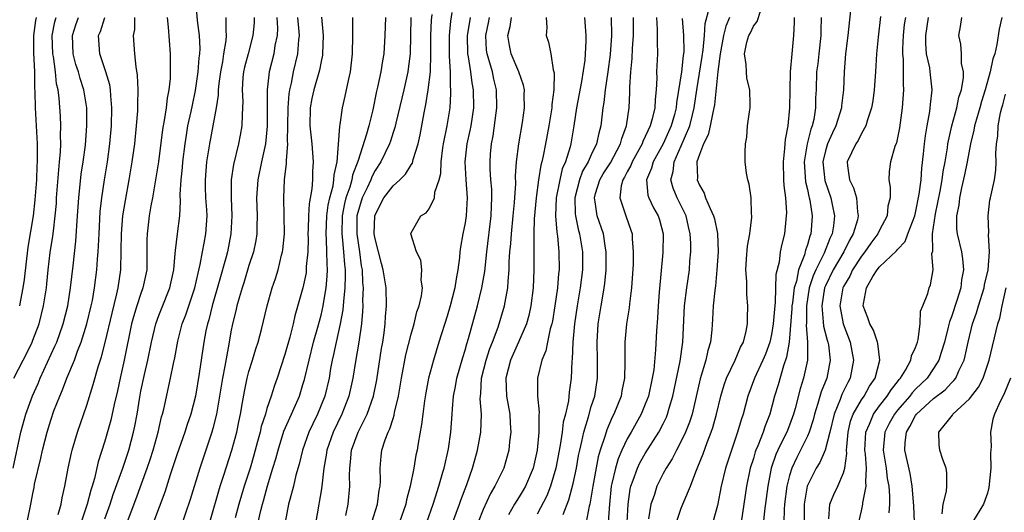
# Model space of a CAD drawing. Units: inches. Extents: x 2583000 to 2586000, y 1545000 to 1548000.
# Drawn here: x 2583576 to 2583685, y 1545588 to 1545643 of the extents above; entities that cross this region are included whole.
import ezdxf

# ---------------------------------------------------------------- set-up
doc = ezdxf.new("R2010")
doc.units = ezdxf.units.IN
doc.header["$MEASUREMENT"] = 0
doc.layers.add('LD25831545_2ft', color=104, linetype='Continuous')

msp = doc.modelspace()

# ---------------------------------------------------------------- linework, layer by layer
at = {"layer": 'LD25831545_2ft'}
for points, elevation in [([(2583585, 1545587.37), (2583585.59, 1545589), (2583585.94, 1545590.06), (2583587, 1545593), (2583587.66, 1545595), (2583588.2, 1545597), (2583588.34, 1545597.66), (2583588.58, 1545599), (2583588.87, 1545600.87), (2583589, 1545601.55), (2583589.39, 1545603.38), (2583589.76, 1545605), (2583590.18, 1545607), (2583590.66, 1545609), (2583591, 1545609.93), (2583591.3, 1545610.7), (2583592.23, 1545613), (2583592.65, 1545615), (2583592.82, 1545616.82), (2583592.83, 1545617.17), (2583593.08, 1545619), (2583593.31, 1545621), (2583593.4, 1545622.6), (2583593.37, 1545623.37), (2583593.47, 1545625), (2583593.62, 1545626.38), (2583593.67, 1545627), (2583593.91, 1545629), (2583594.05, 1545629.95), (2583594.23, 1545631), (2583594.59, 1545632.59), (2583594.72, 1545633.28), (2583595.08, 1545634.92), (2583595.37, 1545637), (2583595.47, 1545638.53), (2583595.54, 1545639), (2583595.57, 1545639.57), (2583595.51, 1545641), (2583595.3, 1545642.7), (2583595.1, 1545645)], 8088), ([(2583611.74, 1545587.74), (2583612.01, 1545589), (2583612.2, 1545591), (2583612.17, 1545592.17), (2583612.19, 1545593), (2583612.29, 1545593.71), (2583612.4, 1545595), (2583613.12, 1545597), (2583614.13, 1545599), (2583614.83, 1545601), (2583615.18, 1545602.82), (2583615.72, 1545606.28), (2583615.86, 1545607), (2583616.02, 1545608.02), (2583616.14, 1545609), (2583616.17, 1545609.83), (2583616.28, 1545611), (2583616.23, 1545613), (2583616.1, 1545613.9), (2583615.91, 1545615), (2583615.7, 1545615.7), (2583615.37, 1545617), (2583615, 1545618.47), (2583614.91, 1545619), (2583614.96, 1545621), (2583615, 1545621.11), (2583615.99, 1545623), (2583617, 1545624.34), (2583617.74, 1545625), (2583618.38, 1545625.62), (2583619, 1545626.66), (2583619.15, 1545626.85), (2583619.24, 1545627.24), (2583619.8, 1545629), (2583620.02, 1545629.98), (2583620.45, 1545632.45), (2583620.65, 1545633.35), (2583620.91, 1545635), (2583621.14, 1545637), (2583621.19, 1545639), (2583621.2, 1545641), (2583621.27, 1545642.73), (2583621.34, 1545643.34)], 8106), ([(2583614.64, 1545587), (2583615.28, 1545589), (2583615.46, 1545590.54), (2583615.55, 1545591), (2583615.59, 1545591.59), (2583615.55, 1545593), (2583615.68, 1545594.32), (2583615.77, 1545595), (2583616.13, 1545596.13), (2583616.45, 1545597), (2583616.64, 1545597.36), (2583617, 1545598.53), (2583617.12, 1545598.88), (2583617.17, 1545599.17), (2583617.6, 1545601), (2583617.94, 1545603), (2583618.42, 1545605.58), (2583619, 1545607.86), (2583619.33, 1545609), (2583619.65, 1545610.35), (2583619.88, 1545611), (2583620.14, 1545612.14), (2583620.25, 1545613), (2583620.13, 1545613.87), (2583620.21, 1545615), (2583620.09, 1545616.09), (2583619.61, 1545617), (2583618.96, 1545619), (2583619, 1545619.13), (2583620.08, 1545621), (2583620.66, 1545621.34), (2583621, 1545621.77), (2583621.59, 1545623), (2583621.64, 1545623.64), (2583622.11, 1545625), (2583622.29, 1545625.71), (2583622.33, 1545627), (2583622.54, 1545628.54), (2583622.61, 1545629), (2583623.02, 1545631), (2583623.34, 1545633), (2583623.43, 1545634.57), (2583623.43, 1545635), (2583623.38, 1545635.38), (2583623.36, 1545637), (2583623.28, 1545638.72), (2583623.25, 1545639), (2583623.25, 1545641), (2583623.4, 1545642.6), (2583623.57, 1545643.57)], 8108), ([(2583643, 1545587), (2583643.11, 1545589), (2583643.33, 1545590.67), (2583643.4, 1545591), (2583643.66, 1545591.66), (2583644.13, 1545593), (2583644.41, 1545593.59), (2583645, 1545594.61), (2583646.52, 1545597), (2583647, 1545597.93), (2583647.35, 1545598.65), (2583647.48, 1545599), (2583647.66, 1545599.65), (2583648.07, 1545601), (2583648.86, 1545604.86), (2583649.17, 1545607), (2583649.36, 1545611), (2583649.6, 1545613), (2583649.89, 1545615), (2583649.96, 1545615.96), (2583650.05, 1545617), (2583650.05, 1545617.95), (2583650, 1545619), (2583649.8, 1545619.8), (2583649.53, 1545621), (2583649, 1545622.11), (2583648.54, 1545623), (2583648.09, 1545624.09), (2583647.84, 1545625), (2583648.09, 1545625.91), (2583648.19, 1545627), (2583649, 1545628.78), (2583649.94, 1545631), (2583650.23, 1545632.23), (2583650.43, 1545633), (2583650.72, 1545635), (2583651.33, 1545638.67), (2583651.44, 1545639.44), (2583651.57, 1545641), (2583651.64, 1545642.36), (2583652.11, 1545644.11)], 8128), ([(2583648.45, 1545587), (2583649, 1545588.57), (2583649.27, 1545589.27), (2583650.02, 1545591), (2583650.61, 1545592.61), (2583650.85, 1545593.15), (2583651.42, 1545594.58), (2583651.86, 1545595.86), (2583652.31, 1545597), (2583652.49, 1545597.51), (2583652.9, 1545599), (2583653.39, 1545601), (2583653.76, 1545602.24), (2583654.03, 1545603), (2583654.99, 1545604.99), (2583655.58, 1545606.42), (2583655.89, 1545607), (2583656.19, 1545608.19), (2583656.34, 1545609), (2583656.35, 1545609.65), (2583656.4, 1545611), (2583656.29, 1545612.29), (2583656.27, 1545613), (2583656.27, 1545613.73), (2583656.17, 1545615), (2583656.24, 1545616.24), (2583656.35, 1545617.65), (2583656.6, 1545619), (2583656.84, 1545620.84), (2583656.83, 1545621), (2583656.78, 1545621.22), (2583656.74, 1545623), (2583656.53, 1545624.53), (2583656.37, 1545625), (2583656.25, 1545625.75), (2583656.1, 1545627), (2583656.08, 1545628.08), (2583656.12, 1545629), (2583656.26, 1545629.74), (2583656.36, 1545631), (2583656.56, 1545632.56), (2583656.64, 1545633), (2583656.65, 1545633.35), (2583656.62, 1545635), (2583656.29, 1545636.29), (2583656.22, 1545637), (2583656.21, 1545637.79), (2583656.02, 1545639), (2583656.28, 1545640.28), (2583656.5, 1545641), (2583656.68, 1545641.32), (2583657, 1545642.04), (2583657.43, 1545642.57), (2583657.84, 1545643.84)], 8132), ([(2583667.78, 1545643.78), (2583667.48, 1545641), (2583667.24, 1545639), (2583667.09, 1545637), (2583667, 1545635), (2583666.78, 1545633.22), (2583666.77, 1545633), (2583666.17, 1545631), (2583665.78, 1545630.22), (2583665.24, 1545629), (2583665, 1545628.22), (2583664.72, 1545627), (2583664.93, 1545624.93), (2583665.61, 1545623), (2583665.75, 1545622.25), (2583666.02, 1545621), (2583665.91, 1545619.91), (2583665.75, 1545619), (2583665.5, 1545618.5), (2583664.87, 1545616.87), (2583663.93, 1545615), (2583663.64, 1545614.36), (2583663.21, 1545613), (2583662.88, 1545611), (2583662.88, 1545609.12), (2583662.86, 1545608.86), (2583663.01, 1545606.99), (2583663, 1545605), (2583662.58, 1545603), (2583662.2, 1545601.8), (2583661.64, 1545599.64), (2583661.46, 1545599), (2583661, 1545597.76), (2583660.7, 1545597), (2583660.43, 1545596.43), (2583659.71, 1545595), (2583659.49, 1545594.51), (2583658.99, 1545593), (2583658.6, 1545591), (2583658.25, 1545588.25), (2583658.02, 1545585.98)], 8138), ([(2583574.81, 1545593), (2583575.66, 1545597), (2583576.22, 1545599), (2583576.97, 1545601.03), (2583577.59, 1545602.41), (2583577.84, 1545603), (2583579.47, 1545606.53), (2583579.66, 1545607), (2583580.39, 1545609), (2583580.89, 1545611), (2583581.2, 1545613), (2583581.47, 1545615.47), (2583581.79, 1545618.21), (2583581.98, 1545621), (2583582.1, 1545623), (2583582.37, 1545625.63), (2583582.59, 1545627), (2583582.85, 1545628.85), (2583583.02, 1545631.02), (2583583.01, 1545633), (2583582.68, 1545635), (2583582.25, 1545636.25), (2583582.07, 1545637), (2583581.8, 1545637.8), (2583581.49, 1545639), (2583581.4, 1545641), (2583581.79, 1545642.21), (2583582.07, 1545643)], 8080), ([(2583574.9, 1545603), (2583575.92, 1545605), (2583576.3, 1545605.7), (2583576.93, 1545607), (2583577, 1545607.19), (2583577.7, 1545609), (2583578.2, 1545611), (2583578.51, 1545613), (2583578.56, 1545613.44), (2583578.71, 1545615), (2583578.93, 1545616.93), (2583579.24, 1545618.76), (2583579.29, 1545619.29), (2583579.5, 1545621), (2583579.62, 1545622.38), (2583579.65, 1545623), (2583579.88, 1545626.12), (2583579.98, 1545627), (2583580.08, 1545628.08), (2583580.1, 1545629), (2583580.07, 1545629.93), (2583580.11, 1545631), (2583580.07, 1545632.07), (2583579.94, 1545634.06), (2583579.82, 1545635), (2583579.65, 1545635.65), (2583579.53, 1545637), (2583579.3, 1545638.7), (2583579.24, 1545639), (2583579.16, 1545641), (2583579.47, 1545642.53), (2583579.6, 1545643)], 8078), ([(2583577.37, 1545643), (2583577.31, 1545642.69), (2583577.07, 1545641), (2583577.1, 1545639.1), (2583577.19, 1545637), (2583577.21, 1545635.21), (2583577.24, 1545634.76), (2583577.27, 1545633), (2583577.48, 1545629), (2583577.5, 1545627.5), (2583577.49, 1545627), (2583577.46, 1545626.54), (2583577.4, 1545625), (2583577.23, 1545622.77), (2583577.03, 1545621), (2583576.47, 1545617.53), (2583576.05, 1545613.95), (2583575.89, 1545613), (2583575.63, 1545611.63), (2583575.53, 1545611)], 8076), ([(2583576.37, 1545587), (2583576.77, 1545589), (2583576.82, 1545589.18), (2583577, 1545590.17), (2583577.15, 1545590.85), (2583577.21, 1545591.21), (2583577.89, 1545594.11), (2583578.08, 1545595), (2583578.59, 1545597), (2583579, 1545598.33), (2583579.35, 1545599.35), (2583580, 1545601), (2583580.31, 1545601.69), (2583580.79, 1545603), (2583581.62, 1545605), (2583581.97, 1545605.97), (2583582.39, 1545607), (2583583.02, 1545609), (2583583.49, 1545611), (2583583.62, 1545611.62), (2583583.86, 1545613), (2583584.1, 1545615), (2583584.18, 1545616.18), (2583584.26, 1545617), (2583584.31, 1545617.69), (2583584.36, 1545619), (2583584.5, 1545621.5), (2583584.66, 1545623), (2583584.96, 1545625), (2583585.3, 1545627), (2583585.57, 1545629), (2583585.74, 1545631), (2583585.79, 1545633), (2583585.66, 1545634.34), (2583585.64, 1545635), (2583585.56, 1545635.56), (2583585.12, 1545637), (2583584.44, 1545639), (2583584.3, 1545641), (2583584.52, 1545641.48), (2583584.99, 1545643)], 8082), ([(2583579.84, 1545587.84), (2583580.16, 1545589), (2583580.28, 1545589.72), (2583580.58, 1545591), (2583580.94, 1545593), (2583581.29, 1545594.71), (2583581.36, 1545595), (2583581.95, 1545597), (2583583, 1545599.98), (2583583.72, 1545602.28), (2583584.26, 1545604.26), (2583584.63, 1545605.37), (2583585.04, 1545606.96), (2583585.8, 1545610.2), (2583586.33, 1545612.33), (2583586.47, 1545613), (2583586.76, 1545615), (2583586.83, 1545617.17), (2583586.85, 1545619), (2583587.01, 1545621), (2583587.28, 1545622.72), (2583587.71, 1545625), (2583588.05, 1545627), (2583588.32, 1545629), (2583588.52, 1545631), (2583588.65, 1545632.65), (2583588.66, 1545633), (2583588.65, 1545633.35), (2583588.7, 1545635), (2583588.63, 1545636.63), (2583588.47, 1545637.53), (2583588.33, 1545639), (2583588.2, 1545641), (2583588.33, 1545641.67), (2583588.35, 1545643)], 8084), ([(2583591.91, 1545643), (2583592.05, 1545641.95), (2583592.27, 1545639), (2583592.25, 1545637.75), (2583592.27, 1545637), (2583592.25, 1545636.25), (2583592.12, 1545635), (2583591.92, 1545634.08), (2583591.81, 1545633), (2583591.6, 1545631.6), (2583591.48, 1545631), (2583591.41, 1545630.59), (2583590.96, 1545627), (2583590.3, 1545623), (2583590.12, 1545622.13), (2583589.94, 1545621), (2583589.69, 1545619), (2583589.66, 1545618.34), (2583589.68, 1545617), (2583589.65, 1545615), (2583589.23, 1545613), (2583589, 1545612.39), (2583588.55, 1545611), (2583588.19, 1545609.81), (2583587.98, 1545609), (2583587.15, 1545605), (2583586.7, 1545603), (2583586.41, 1545601.59), (2583586.04, 1545600.05), (2583585.68, 1545598.32), (2583585, 1545596), (2583584.28, 1545593.72), (2583583.85, 1545591.85), (2583583.59, 1545591), (2583583.44, 1545590.56), (2583583.03, 1545589), (2583582.36, 1545587)], 8086), ([(2583587, 1545585.73), (2583588.46, 1545589.54), (2583589.71, 1545593), (2583590.04, 1545593.96), (2583590.37, 1545595), (2583590.92, 1545597), (2583591.31, 1545598.69), (2583591.41, 1545599), (2583591.54, 1545599.54), (2583592.3, 1545603), (2583592.62, 1545604.62), (2583592.76, 1545605.24), (2583593.11, 1545607.11), (2583593.6, 1545609), (2583594, 1545610), (2583595, 1545613), (2583595.35, 1545614.65), (2583595.59, 1545615.59), (2583595.86, 1545617), (2583596.02, 1545617.98), (2583596.23, 1545619), (2583596.36, 1545621), (2583596.33, 1545621.67), (2583596.23, 1545623), (2583596.18, 1545624.18), (2583596.16, 1545625), (2583596.33, 1545627), (2583596.65, 1545629), (2583597.04, 1545631), (2583597.41, 1545633), (2583597.62, 1545634.38), (2583597.63, 1545635), (2583597.7, 1545635.7), (2583597.87, 1545637), (2583598.09, 1545638.09), (2583598.22, 1545639), (2583598.48, 1545640.48), (2583598.5, 1545641), (2583598.46, 1545641.54), (2583598.49, 1545643)], 8090), ([(2583601.59, 1545643), (2583601.57, 1545642.43), (2583601.45, 1545641), (2583600.9, 1545639), (2583600.51, 1545637.49), (2583600.4, 1545637), (2583600.34, 1545636.34), (2583600.24, 1545635), (2583600.31, 1545633.69), (2583600.29, 1545633), (2583600.23, 1545632.23), (2583600.22, 1545631), (2583600.04, 1545629.96), (2583599.85, 1545629), (2583599.3, 1545626.7), (2583599.04, 1545625), (2583599.02, 1545623), (2583599.1, 1545621), (2583599, 1545619), (2583598.61, 1545617), (2583598.47, 1545616.47), (2583597.7, 1545613.7), (2583596.93, 1545611), (2583596.55, 1545609.45), (2583596.39, 1545609), (2583596.23, 1545608.23), (2583596, 1545607), (2583595.49, 1545603.49), (2583595.06, 1545601), (2583594.54, 1545599), (2583594.14, 1545597.86), (2583593.87, 1545597), (2583593, 1545594.48), (2583592.64, 1545593.36), (2583592.26, 1545592.26), (2583591.65, 1545590.35), (2583590.41, 1545587)], 8092), ([(2583604.11, 1545643), (2583604.18, 1545641.82), (2583604.15, 1545641), (2583603.89, 1545639.89), (2583603.75, 1545639), (2583603.23, 1545637), (2583603.01, 1545635), (2583603.04, 1545630.96), (2583602.82, 1545629), (2583602.38, 1545627), (2583601.98, 1545625), (2583601.84, 1545623), (2583601.9, 1545621), (2583601.86, 1545619.86), (2583601.86, 1545619), (2583601.75, 1545618.25), (2583601.49, 1545617), (2583601, 1545615.51), (2583600.42, 1545613.58), (2583600.23, 1545613), (2583599.91, 1545611.9), (2583599.66, 1545611), (2583599.54, 1545610.46), (2583599.17, 1545609), (2583599, 1545608.13), (2583598.77, 1545606.77), (2583598.32, 1545604.32), (2583598.05, 1545603), (2583597.41, 1545599), (2583597, 1545597.4), (2583596.89, 1545597), (2583595.53, 1545593), (2583594.46, 1545589.54), (2583592.26, 1545583)], 8094), ([(2583596.65, 1545587), (2583597.8, 1545591), (2583598.21, 1545592.21), (2583599.11, 1545595), (2583599.64, 1545597), (2583599.87, 1545598.13), (2583600.07, 1545599), (2583600.3, 1545600.3), (2583600.49, 1545601.51), (2583600.81, 1545603), (2583601, 1545603.72), (2583601.4, 1545605), (2583601.76, 1545606.24), (2583602.01, 1545607), (2583602.38, 1545608.38), (2583603.02, 1545611), (2583603.58, 1545613), (2583603.94, 1545614.06), (2583604.23, 1545615), (2583604.63, 1545616.63), (2583604.74, 1545617), (2583604.77, 1545617.23), (2583604.93, 1545619), (2583604.87, 1545623), (2583604.96, 1545625), (2583605.17, 1545626.83), (2583605.16, 1545627.16), (2583605.32, 1545629), (2583605.29, 1545629.29), (2583605.33, 1545631), (2583605.34, 1545633), (2583605.46, 1545634.54), (2583605.54, 1545635), (2583605.72, 1545635.72), (2583605.96, 1545637), (2583606.42, 1545639), (2583606.54, 1545640.54), (2583606.61, 1545641), (2583606.59, 1545641.41), (2583606.44, 1545643)], 8096), ([(2583609.04, 1545643.04), (2583609.23, 1545641), (2583609.17, 1545639), (2583609.15, 1545638.85), (2583609, 1545638.15), (2583608.83, 1545637.17), (2583608.21, 1545635), (2583607.99, 1545634.01), (2583607.78, 1545633), (2583607.75, 1545631), (2583607.97, 1545629), (2583608.12, 1545627), (2583608.06, 1545625.94), (2583608.05, 1545625), (2583607.99, 1545623.99), (2583607.68, 1545622.32), (2583607.61, 1545621), (2583607.57, 1545619.57), (2583607.54, 1545619), (2583607.56, 1545618.44), (2583607.52, 1545617), (2583607.37, 1545615.37), (2583607.37, 1545615), (2583607.34, 1545614.66), (2583607, 1545613), (2583606.11, 1545609.89), (2583605.91, 1545609), (2583605.55, 1545607.55), (2583605, 1545605.6), (2583604.13, 1545603), (2583603.82, 1545602.18), (2583603.46, 1545601), (2583603, 1545599.63), (2583602.82, 1545599), (2583602.37, 1545597.63), (2583602.23, 1545597), (2583601.96, 1545595.96), (2583601.54, 1545594.46), (2583601.12, 1545593), (2583600.47, 1545591), (2583599.88, 1545589), (2583599.48, 1545587.48)], 8098), ([(2583602.03, 1545587), (2583602.32, 1545588.32), (2583602.49, 1545589), (2583602.61, 1545589.39), (2583603.05, 1545591.05), (2583603.67, 1545593), (2583603.97, 1545594.03), (2583604.23, 1545595), (2583604.89, 1545597.11), (2583605.74, 1545599), (2583606.6, 1545601), (2583607, 1545602.27), (2583607.16, 1545602.84), (2583607.67, 1545605), (2583608.18, 1545607), (2583608.65, 1545608.65), (2583609, 1545609.98), (2583609.23, 1545611), (2583609.27, 1545611.27), (2583609.57, 1545613), (2583609.7, 1545614.3), (2583609.72, 1545615), (2583609.67, 1545615.67), (2583609.66, 1545617), (2583609.62, 1545618.38), (2583609.56, 1545619), (2583609.64, 1545621), (2583609.8, 1545622.2), (2583609.98, 1545623), (2583610.34, 1545624.34), (2583610.44, 1545625), (2583610.46, 1545625.54), (2583610.78, 1545627), (2583610.96, 1545628.96), (2583611.08, 1545630.92), (2583611.13, 1545631.13), (2583611.39, 1545633), (2583611.7, 1545634.3), (2583612.04, 1545636.04), (2583612.26, 1545637), (2583612.35, 1545637.65), (2583612.51, 1545639), (2583612.55, 1545641), (2583612.52, 1545641.48), (2583612.52, 1545643)], 8100), ([(2583616.17, 1545643), (2583616.09, 1545641), (2583615.96, 1545639), (2583615.81, 1545638.19), (2583615.63, 1545637), (2583615.28, 1545635.28), (2583615.17, 1545634.83), (2583614.75, 1545632.75), (2583614.31, 1545631), (2583614.06, 1545630.06), (2583613.13, 1545627.13), (2583612.5, 1545625.5), (2583612.42, 1545625), (2583612.2, 1545624.2), (2583611.77, 1545623), (2583611.62, 1545622.38), (2583611.35, 1545621), (2583611.3, 1545619), (2583611.34, 1545618.66), (2583611.5, 1545617), (2583611.59, 1545615.59), (2583611.67, 1545615), (2583611.69, 1545614.31), (2583611.65, 1545613), (2583611.49, 1545611.49), (2583611.43, 1545610.57), (2583611.14, 1545609), (2583610.69, 1545607), (2583610.4, 1545605.6), (2583610.25, 1545605), (2583610.07, 1545604.07), (2583609.89, 1545603), (2583609.42, 1545601), (2583608.62, 1545599), (2583608.08, 1545597.92), (2583607.65, 1545597), (2583606.93, 1545595), (2583606.57, 1545593.43), (2583606.22, 1545592.22), (2583605.94, 1545591), (2583605.54, 1545589.54), (2583605.41, 1545589), (2583605.02, 1545587)], 8102), ([(2583618.99, 1545643), (2583618.88, 1545639), (2583618.69, 1545637.31), (2583618.64, 1545637), (2583618.18, 1545635), (2583617.3, 1545631.3), (2583617.19, 1545630.81), (2583617, 1545630.25), (2583616.71, 1545629.29), (2583616.6, 1545629), (2583615.66, 1545627), (2583615, 1545626.02), (2583614.65, 1545625.35), (2583614.52, 1545625), (2583614.11, 1545624.11), (2583613.57, 1545623), (2583612.98, 1545621.02), (2583612.96, 1545619), (2583613.27, 1545617), (2583613.47, 1545615.47), (2583613.56, 1545615), (2583613.61, 1545613.61), (2583613.67, 1545613), (2583613.61, 1545611.61), (2583613.63, 1545611), (2583613.61, 1545610.39), (2583613.48, 1545609), (2583613.2, 1545607), (2583612.83, 1545604.83), (2583612.54, 1545603), (2583612.1, 1545601), (2583611.32, 1545599), (2583610.36, 1545597), (2583609.64, 1545595), (2583609.57, 1545594.43), (2583609.31, 1545593), (2583609.08, 1545591), (2583609, 1545590.5), (2583608.79, 1545589.21), (2583608.75, 1545589), (2583608.21, 1545585.79)], 8104), ([(2583625.57, 1545643), (2583625.48, 1545642.52), (2583625.24, 1545641), (2583625.27, 1545639), (2583625.35, 1545638.65), (2583625.59, 1545637), (2583625.75, 1545635.75), (2583625.91, 1545635), (2583625.94, 1545633), (2583625.63, 1545631), (2583625.53, 1545630.47), (2583625.18, 1545629), (2583624.95, 1545627), (2583625.06, 1545625), (2583625.22, 1545623), (2583625.12, 1545621), (2583625, 1545620.22), (2583624.76, 1545619), (2583624.49, 1545617.51), (2583624.43, 1545617), (2583624.38, 1545616.38), (2583624.19, 1545615), (2583623.99, 1545614.01), (2583623.84, 1545613), (2583623.33, 1545611), (2583623, 1545609.87), (2583622.09, 1545607), (2583621.48, 1545605), (2583620.95, 1545603), (2583620.63, 1545601.37), (2583620.49, 1545600.49), (2583620.29, 1545599), (2583620.17, 1545597.83), (2583619.78, 1545595.78), (2583619.67, 1545595), (2583619.54, 1545594.46), (2583619.29, 1545593), (2583618.9, 1545591), (2583618.5, 1545589.5), (2583618.41, 1545589), (2583617.73, 1545587)], 8110), ([(2583620.74, 1545587), (2583621.46, 1545589), (2583621.69, 1545589.69), (2583622.09, 1545591), (2583622.54, 1545592.54), (2583622.66, 1545593), (2583623.14, 1545595.14), (2583623.41, 1545597), (2583623.56, 1545599), (2583623.58, 1545599.58), (2583623.72, 1545601), (2583623.93, 1545602.07), (2583624.07, 1545603), (2583624.73, 1545605.27), (2583625, 1545606.09), (2583625.2, 1545606.8), (2583625.39, 1545607.39), (2583626.37, 1545611), (2583626.85, 1545613), (2583627, 1545613.83), (2583627.17, 1545614.83), (2583627.41, 1545617), (2583627.89, 1545621), (2583627.92, 1545622.08), (2583627.97, 1545623), (2583627.96, 1545623.96), (2583627.87, 1545625), (2583627.79, 1545626.21), (2583627.78, 1545627), (2583627.83, 1545627.83), (2583627.93, 1545629), (2583628.11, 1545629.89), (2583628.44, 1545632.44), (2583628.53, 1545633), (2583628.5, 1545635), (2583628.19, 1545636.19), (2583628.02, 1545637), (2583627.64, 1545638.36), (2583627.43, 1545639), (2583627.39, 1545639.39), (2583627.3, 1545641), (2583627.59, 1545642.41), (2583627.7, 1545643)], 8112), ([(2583623.65, 1545587), (2583624.39, 1545589), (2583624.54, 1545589.46), (2583625.2, 1545591.2), (2583625.81, 1545593), (2583626.06, 1545593.94), (2583626.38, 1545595), (2583626.76, 1545597), (2583626.82, 1545599), (2583626.68, 1545600.68), (2583626.69, 1545601), (2583626.73, 1545601.27), (2583626.8, 1545603), (2583627.32, 1545605), (2583627.74, 1545606.27), (2583628.04, 1545607), (2583628.65, 1545608.65), (2583629.36, 1545611), (2583629.43, 1545611.43), (2583629.73, 1545613), (2583629.76, 1545613.76), (2583629.88, 1545615), (2583629.9, 1545615.9), (2583629.97, 1545617), (2583630.07, 1545617.93), (2583630.13, 1545619), (2583630.35, 1545621), (2583630.49, 1545622.49), (2583630.61, 1545624.61), (2583630.6, 1545625.4), (2583630.71, 1545627), (2583630.96, 1545629), (2583631.35, 1545631.35), (2583631.59, 1545633), (2583631.57, 1545634.43), (2583631.58, 1545635), (2583631.49, 1545635.49), (2583630.96, 1545637), (2583630.1, 1545639), (2583629.91, 1545639.91), (2583629.75, 1545641), (2583629.99, 1545642.01), (2583630.13, 1545643)], 8114), ([(2583634.01, 1545643), (2583634.08, 1545641.92), (2583634, 1545641), (2583634.27, 1545640.27), (2583634.5, 1545639), (2583634.78, 1545637.22), (2583634.86, 1545637), (2583634.89, 1545636.89), (2583634.85, 1545635), (2583634.63, 1545633.37), (2583634.62, 1545633), (2583634.31, 1545631), (2583633.94, 1545629), (2583633.66, 1545627.66), (2583633.5, 1545627), (2583633.39, 1545626.61), (2583633.15, 1545625), (2583632.89, 1545623), (2583632.67, 1545620.67), (2583632.61, 1545619), (2583632.64, 1545617.36), (2583632.61, 1545616.61), (2583632.64, 1545615), (2583632.56, 1545613), (2583632.31, 1545611), (2583632.07, 1545609.93), (2583631.8, 1545609), (2583630.94, 1545607), (2583630.03, 1545605), (2583629.5, 1545603), (2583629.6, 1545601), (2583629.96, 1545599), (2583630, 1545598), (2583630.08, 1545597), (2583629.93, 1545595.93), (2583629.85, 1545595), (2583629.68, 1545594.32), (2583629.28, 1545593), (2583628.31, 1545591), (2583627.81, 1545590.19), (2583627, 1545588.43), (2583626.43, 1545587)], 8116), ([(2583638.25, 1545643), (2583638.39, 1545641), (2583638.4, 1545640.4), (2583638.27, 1545638.27), (2583637.93, 1545635.93), (2583637.38, 1545633), (2583637.08, 1545631), (2583636.74, 1545629), (2583636.65, 1545628.65), (2583636.14, 1545627), (2583635.79, 1545626.21), (2583635.5, 1545625), (2583635.11, 1545623), (2583635.04, 1545621), (2583635.18, 1545619.18), (2583635.26, 1545618.74), (2583635.42, 1545617), (2583635.43, 1545615), (2583635.38, 1545614.62), (2583635.25, 1545613), (2583634.97, 1545611), (2583634.69, 1545609.31), (2583634.62, 1545609), (2583634.45, 1545608.45), (2583634.15, 1545607), (2583633.97, 1545606.03), (2583633.52, 1545605), (2583633.03, 1545603), (2583633.04, 1545601), (2583633.22, 1545599.22), (2583633.17, 1545598.83), (2583633.18, 1545597), (2583632.99, 1545595), (2583632.54, 1545593), (2583631.7, 1545591), (2583631.45, 1545590.55), (2583631, 1545589.81), (2583630.47, 1545589), (2583629.83, 1545587.83)], 8118), ([(2583641.2, 1545643), (2583641.24, 1545641), (2583641.09, 1545638.91), (2583640.84, 1545637), (2583640.55, 1545635), (2583640.4, 1545633.6), (2583640.29, 1545633), (2583640.06, 1545631), (2583639.83, 1545630.17), (2583639.6, 1545629), (2583639, 1545627.78), (2583638.66, 1545627), (2583638.04, 1545625.96), (2583637.68, 1545625), (2583637.16, 1545623), (2583637.21, 1545621.21), (2583637.24, 1545621), (2583637.54, 1545619.54), (2583637.7, 1545619), (2583638.04, 1545617), (2583638.03, 1545615), (2583637.77, 1545613), (2583637.42, 1545611), (2583637.13, 1545609), (2583636.97, 1545607), (2583636.9, 1545605.1), (2583636.86, 1545604.86), (2583636.77, 1545603), (2583636.55, 1545601.45), (2583636.46, 1545600.46), (2583636.13, 1545599), (2583635.89, 1545598.11), (2583635.77, 1545597), (2583635.56, 1545595.56), (2583635.08, 1545593), (2583634.49, 1545591), (2583634.07, 1545589.93), (2583633, 1545587.89)], 8120), ([(2583635.87, 1545587.87), (2583636.53, 1545589.47), (2583637, 1545591.3), (2583637.35, 1545593), (2583637.6, 1545594.4), (2583637.72, 1545595), (2583637.95, 1545595.95), (2583638.16, 1545597), (2583638.68, 1545598.68), (2583639, 1545599.83), (2583639.38, 1545601), (2583639.68, 1545603), (2583639.68, 1545605), (2583639.65, 1545607), (2583639.77, 1545609), (2583640.09, 1545611), (2583640.32, 1545612.32), (2583640.45, 1545613), (2583640.52, 1545613.48), (2583640.66, 1545615), (2583640.66, 1545617), (2583640.58, 1545617.42), (2583640.35, 1545619), (2583639.67, 1545621), (2583639.45, 1545622.55), (2583639.36, 1545623), (2583639.49, 1545623.49), (2583639.97, 1545625), (2583640.34, 1545625.65), (2583641.12, 1545626.88), (2583642.26, 1545629), (2583642.4, 1545629.6), (2583642.92, 1545631), (2583643.21, 1545633), (2583643.29, 1545634.71), (2583643.3, 1545635.3), (2583643.38, 1545637), (2583643.53, 1545638.47), (2583643.58, 1545639.58), (2583643.7, 1545641), (2583643.7, 1545643)], 8122), ([(2583646.24, 1545643), (2583646.33, 1545641.67), (2583646.33, 1545641), (2583646.3, 1545640.3), (2583646.34, 1545639), (2583646.26, 1545637), (2583646.27, 1545636.27), (2583646.21, 1545635), (2583646.09, 1545633.91), (2583646.06, 1545633), (2583645.78, 1545631.78), (2583645.55, 1545631), (2583644.73, 1545629.27), (2583644.65, 1545629), (2583643.55, 1545627), (2583643.41, 1545626.59), (2583643, 1545625.87), (2583642.71, 1545625.29), (2583642.52, 1545625), (2583642.34, 1545624.34), (2583642.17, 1545623), (2583642.77, 1545621.23), (2583642.83, 1545621), (2583643.41, 1545619.41), (2583643.54, 1545619), (2583643.55, 1545618.45), (2583643.67, 1545617), (2583643.64, 1545615.64), (2583643.47, 1545613), (2583643.25, 1545611.25), (2583643.21, 1545610.79), (2583642.92, 1545609), (2583642.73, 1545607), (2583642.72, 1545604.72), (2583642.69, 1545603), (2583642.41, 1545601.59), (2583642.31, 1545601), (2583641.51, 1545599), (2583641.33, 1545598.67), (2583640.73, 1545597.27), (2583640.64, 1545597), (2583640.5, 1545596.5), (2583639.99, 1545595), (2583639.76, 1545594.24), (2583639.16, 1545591), (2583639, 1545589.9), (2583638.84, 1545589), (2583638.78, 1545588.78), (2583638.44, 1545587)], 8124), ([(2583649.1, 1545642.9), (2583649.24, 1545641), (2583649.26, 1545639.26), (2583649.24, 1545639), (2583649.2, 1545638.8), (2583649.02, 1545637), (2583648.47, 1545633.53), (2583648.43, 1545633), (2583648.24, 1545632.24), (2583647.89, 1545631), (2583646.97, 1545629), (2583645.86, 1545627), (2583645.69, 1545626.31), (2583645.14, 1545625), (2583645.29, 1545623.29), (2583645.39, 1545623), (2583645.9, 1545621.9), (2583646.42, 1545621), (2583646.56, 1545620.56), (2583646.97, 1545619), (2583646.94, 1545616.94), (2583646.53, 1545612.53), (2583646.42, 1545611), (2583646.36, 1545609.64), (2583646.24, 1545608.24), (2583646.14, 1545606.14), (2583645.93, 1545603.93), (2583645.78, 1545603), (2583645.35, 1545601), (2583645, 1545600.09), (2583644.54, 1545599), (2583643.43, 1545597), (2583643, 1545596.25), (2583642.41, 1545595), (2583641.98, 1545594.02), (2583641.68, 1545593), (2583641.3, 1545591.3), (2583641.22, 1545591), (2583641.02, 1545589), (2583640.87, 1545587)], 8126), ([(2583654.35, 1545643), (2583653.95, 1545642.05), (2583653.69, 1545641), (2583653.31, 1545639), (2583653.04, 1545637.04), (2583652.68, 1545633.32), (2583652.62, 1545633), (2583652.48, 1545632.48), (2583652.22, 1545631), (2583651.99, 1545630.01), (2583651.46, 1545629), (2583651, 1545627.81), (2583650.74, 1545627), (2583650.78, 1545625.22), (2583650.76, 1545625), (2583651, 1545624.39), (2583651.52, 1545623.52), (2583651.7, 1545623), (2583652.19, 1545621.81), (2583652.59, 1545621), (2583652.68, 1545620.68), (2583653.03, 1545619.03), (2583653.09, 1545617), (2583652.96, 1545615), (2583652.78, 1545613.22), (2583652.71, 1545612.71), (2583652.53, 1545611), (2583652.46, 1545609.54), (2583652.37, 1545608.37), (2583652.23, 1545607), (2583651.95, 1545606.05), (2583651.73, 1545605), (2583651.09, 1545602.91), (2583650.19, 1545599), (2583649.9, 1545598.1), (2583649.47, 1545597), (2583649, 1545596.01), (2583648.46, 1545595), (2583647.98, 1545594.02), (2583647.32, 1545593), (2583647, 1545592.41), (2583646.29, 1545591), (2583645.97, 1545589.97), (2583645.61, 1545589), (2583645.37, 1545587.37)], 8130), ([(2583661.54, 1545643), (2583661.54, 1545642.46), (2583661.47, 1545641), (2583661.26, 1545639), (2583661.09, 1545637), (2583661.01, 1545633), (2583660.81, 1545631), (2583660.52, 1545629.48), (2583660.47, 1545628.47), (2583660.29, 1545627), (2583660.35, 1545625), (2583660.38, 1545624.38), (2583660.56, 1545623), (2583660.66, 1545621.34), (2583660.65, 1545621), (2583660.6, 1545620.6), (2583660.45, 1545619), (2583660.15, 1545617.85), (2583659.99, 1545617), (2583659.86, 1545615.86), (2583659.5, 1545614.5), (2583659.43, 1545611.43), (2583659.34, 1545610.66), (2583659.2, 1545609), (2583659, 1545607.83), (2583658.81, 1545607), (2583658.33, 1545605.67), (2583658.05, 1545605), (2583657.12, 1545603), (2583656.38, 1545601), (2583655.85, 1545599), (2583655.63, 1545598.37), (2583655.24, 1545597), (2583654.56, 1545595), (2583653.92, 1545593), (2583653.43, 1545591), (2583653, 1545588.84), (2583652.5, 1545587)], 8134), ([(2583664.54, 1545643), (2583664.48, 1545641.52), (2583664.48, 1545641), (2583664.25, 1545639), (2583664.14, 1545637.86), (2583664.02, 1545637), (2583663.96, 1545635), (2583663.91, 1545634.09), (2583663.9, 1545633), (2583663.7, 1545631.7), (2583663.54, 1545631), (2583663.38, 1545630.62), (2583662.98, 1545629), (2583662.64, 1545627), (2583662.79, 1545624.79), (2583663, 1545623.93), (2583663.16, 1545623.16), (2583663.21, 1545623), (2583663.26, 1545622.74), (2583663.52, 1545621), (2583663.42, 1545619.42), (2583663.37, 1545619), (2583663.26, 1545618.74), (2583663, 1545617.78), (2583662.79, 1545617.21), (2583662.67, 1545616.67), (2583662, 1545615), (2583661.77, 1545613.77), (2583661.53, 1545613), (2583661.34, 1545611.34), (2583661.28, 1545611), (2583661.28, 1545610.72), (2583660.96, 1545607), (2583660.68, 1545605.32), (2583660.34, 1545604.34), (2583659.74, 1545602.26), (2583659.35, 1545601), (2583658.82, 1545599), (2583658.29, 1545597.71), (2583658.07, 1545597), (2583657.48, 1545595.48), (2583657.27, 1545595), (2583657.2, 1545594.8), (2583657, 1545594.09), (2583656.66, 1545593), (2583656.25, 1545591), (2583655.64, 1545587)], 8136), ([(2583671.11, 1545643.11), (2583670.84, 1545640.84), (2583670.68, 1545639), (2583670.56, 1545637), (2583670.41, 1545635), (2583670.25, 1545633.75), (2583670.12, 1545633), (2583669.66, 1545631.66), (2583669.49, 1545631), (2583669, 1545630.14), (2583668.62, 1545629.38), (2583668.36, 1545629), (2583667.42, 1545627), (2583667.45, 1545626.55), (2583667.66, 1545625), (2583668.11, 1545624.11), (2583668.43, 1545623), (2583668.55, 1545621.45), (2583668.64, 1545621), (2583668.55, 1545620.55), (2583668.08, 1545619), (2583667.68, 1545618.32), (2583667.04, 1545617), (2583665.86, 1545615), (2583665, 1545613.25), (2583664.9, 1545613), (2583664.58, 1545611), (2583664.76, 1545609.24), (2583664.77, 1545608.77), (2583665.19, 1545607.19), (2583665.26, 1545607), (2583665.32, 1545606.68), (2583665.53, 1545605), (2583665.14, 1545603), (2583664.53, 1545601.47), (2583664.17, 1545600.17), (2583663.79, 1545599), (2583663.63, 1545598.37), (2583663.19, 1545597), (2583663, 1545596.56), (2583662.24, 1545595), (2583661.81, 1545594.19), (2583661.25, 1545593), (2583661, 1545592.19), (2583660.7, 1545591), (2583660.46, 1545589), (2583660.4, 1545588.4), (2583660.37, 1545587)], 8140), ([(2583673.87, 1545643), (2583673.75, 1545642.25), (2583673.62, 1545641), (2583673.55, 1545639.55), (2583673.55, 1545639), (2583673.63, 1545638.37), (2583673.64, 1545637), (2583673.62, 1545635.62), (2583673.67, 1545635), (2583673.52, 1545633), (2583673.22, 1545630.78), (2583673, 1545629.67), (2583672.88, 1545629.12), (2583672.71, 1545628.71), (2583672.21, 1545627), (2583672.09, 1545625.91), (2583672.04, 1545625), (2583672.19, 1545624.19), (2583672.17, 1545623), (2583671.94, 1545622.06), (2583671.85, 1545621), (2583671, 1545619.43), (2583670.8, 1545619), (2583670.03, 1545617.97), (2583669.36, 1545617), (2583669, 1545616.54), (2583668.01, 1545615), (2583667.69, 1545614.31), (2583667, 1545613.17), (2583666.92, 1545613), (2583666.58, 1545611), (2583666.95, 1545609), (2583667.74, 1545607), (2583668.13, 1545605), (2583667.75, 1545603), (2583667.48, 1545602.52), (2583666.83, 1545601.17), (2583666.64, 1545600.63), (2583665.95, 1545599), (2583665.47, 1545597), (2583664.97, 1545595), (2583664.38, 1545593.62), (2583663.98, 1545593), (2583662.98, 1545591), (2583662.63, 1545589), (2583662.62, 1545588.62), (2583662.65, 1545587)], 8142), ([(2583665.39, 1545587.39), (2583665.49, 1545589), (2583665.93, 1545590.07), (2583666.37, 1545591), (2583667, 1545592.48), (2583667.14, 1545593), (2583667.38, 1545594.62), (2583667.35, 1545595), (2583667.37, 1545595.37), (2583667.52, 1545597), (2583667.79, 1545598.21), (2583668.09, 1545599), (2583669, 1545600.59), (2583669.28, 1545601), (2583669.9, 1545602.1), (2583670.51, 1545603), (2583671.03, 1545605), (2583670.83, 1545606.83), (2583670.79, 1545607), (2583670.32, 1545608.32), (2583669.94, 1545609), (2583669.7, 1545609.7), (2583669.2, 1545611), (2583669.22, 1545611.22), (2583669.56, 1545613), (2583670.27, 1545614.27), (2583670.73, 1545615), (2583671, 1545615.36), (2583672.88, 1545617.12), (2583673, 1545617.28), (2583673.86, 1545618.14), (2583674.16, 1545619), (2583674.92, 1545621), (2583675, 1545621.32), (2583675.42, 1545623.42), (2583675.61, 1545625), (2583675.7, 1545626.3), (2583675.9, 1545627.9), (2583676, 1545629), (2583676.1, 1545629.9), (2583676.28, 1545631), (2583676.58, 1545632.58), (2583676.63, 1545633), (2583676.65, 1545633.35), (2583676.85, 1545635), (2583676.66, 1545636.66), (2583676.63, 1545637), (2583676.58, 1545637.42), (2583676.23, 1545639), (2583676.13, 1545640.13), (2583676.13, 1545641), (2583676.43, 1545643)], 8144), ([(2583668.72, 1545587), (2583669, 1545588.27), (2583669.14, 1545589), (2583669.14, 1545589.14), (2583669.52, 1545591), (2583669.47, 1545591.47), (2583669.55, 1545593), (2583669.45, 1545594.55), (2583669.38, 1545595), (2583669.49, 1545597), (2583669.9, 1545597.9), (2583670.33, 1545599), (2583671, 1545599.91), (2583671.86, 1545601), (2583672.29, 1545601.71), (2583673, 1545602.59), (2583673.17, 1545602.83), (2583673.33, 1545603), (2583673.88, 1545603.88), (2583674.48, 1545605), (2583674.55, 1545605.45), (2583675, 1545606.41), (2583675.21, 1545607), (2583675.28, 1545607.28), (2583675.51, 1545609), (2583675.56, 1545610.44), (2583675.81, 1545611), (2583676.37, 1545612.37), (2583676.5, 1545613), (2583676.66, 1545613.34), (2583676.96, 1545615), (2583676.82, 1545616.82), (2583676.91, 1545617.09), (2583676.9, 1545619), (2583677.23, 1545621.23), (2583677.74, 1545623.74), (2583677.96, 1545625), (2583678.07, 1545625.93), (2583678.28, 1545627), (2583678.54, 1545628.54), (2583678.59, 1545629), (2583679.03, 1545631), (2583679.59, 1545633), (2583679.82, 1545634.18), (2583680.11, 1545635), (2583680.34, 1545636.34), (2583680.33, 1545637), (2583680.1, 1545637.9), (2583680.1, 1545639), (2583680.04, 1545640.04), (2583679.81, 1545641), (2583680, 1545642), (2583680.13, 1545643)], 8146), ([(2583684.58, 1545643), (2583684.28, 1545641.72), (2583684.03, 1545640.03), (2583683.79, 1545639), (2583683.59, 1545638.41), (2583683.3, 1545637), (2583682.72, 1545635), (2583682.31, 1545633.69), (2583682.12, 1545633), (2583681.75, 1545631.75), (2583681.55, 1545631), (2583681.48, 1545630.52), (2583681.11, 1545629), (2583680.75, 1545627), (2583680.45, 1545625.55), (2583680.11, 1545624.11), (2583679.87, 1545623), (2583679.8, 1545622.2), (2583679.55, 1545621), (2583679.56, 1545619.56), (2583679.62, 1545619), (2583680.09, 1545617), (2583680.23, 1545616.23), (2583680.34, 1545615), (2583680.11, 1545613.89), (2583680.03, 1545613), (2583679.6, 1545611.6), (2583679, 1545609.79), (2583678.77, 1545609.23), (2583678.64, 1545608.64), (2583678.21, 1545607), (2583677.84, 1545605.84), (2583677.6, 1545605), (2583677, 1545604.05), (2583676.28, 1545603), (2583675, 1545601.77), (2583674.63, 1545601.37), (2583674.36, 1545601), (2583673, 1545599.44), (2583672.65, 1545599), (2583672.06, 1545597.94), (2583671.58, 1545597), (2583671.41, 1545595), (2583671.74, 1545593), (2583671.86, 1545591.86), (2583672.03, 1545591), (2583672.12, 1545589.88), (2583672.1, 1545589), (2583672.05, 1545588.05)], 8148), ([(2583674.87, 1545587), (2583674.82, 1545588.82), (2583674.64, 1545591), (2583674.4, 1545592.4), (2583673.83, 1545595), (2583673.86, 1545595.86), (2583673.98, 1545597), (2583674.37, 1545597.63), (2583675, 1545598.86), (2583675.1, 1545599), (2583677, 1545600.72), (2583678.29, 1545601.71), (2583679, 1545602.48), (2583679.27, 1545602.73), (2583679.46, 1545603), (2583679.8, 1545603.8), (2583680.39, 1545605), (2583680.52, 1545605.48), (2583680.84, 1545607), (2583681.34, 1545609), (2583681.77, 1545610.23), (2583681.98, 1545611), (2583682.61, 1545613), (2583682.67, 1545613.33), (2583683.08, 1545615), (2583683.21, 1545617), (2583683.11, 1545618.89), (2583683.14, 1545619.14), (2583683.07, 1545621), (2583683.26, 1545622.74), (2583683.33, 1545623), (2583683.76, 1545625), (2583683.92, 1545626.08), (2583683.95, 1545627), (2583683.91, 1545627.91), (2583683.99, 1545629), (2583684.14, 1545629.86), (2583684.19, 1545631), (2583684.44, 1545632.44), (2583684.59, 1545633), (2583684.69, 1545633.31), (2583685, 1545634.5)], 8150), ([(2583677.94, 1545587.94), (2583678.08, 1545589), (2583678.44, 1545590.44), (2583678.47, 1545591), (2583678.49, 1545592.49), (2583678.39, 1545593), (2583678.02, 1545593.98), (2583677.71, 1545595), (2583677.64, 1545595.64), (2583677.57, 1545597), (2583679.11, 1545598.89), (2583679.15, 1545599), (2583681, 1545600.7), (2583682, 1545602), (2583682.5, 1545603), (2583683.18, 1545605), (2583684.14, 1545609), (2583684.34, 1545609.66), (2583684.61, 1545611), (2583685.07, 1545613)], 8152), ([(2583685.53, 1545603), (2583684.81, 1545601.19), (2583684.39, 1545600.39), (2583683.75, 1545599), (2583683.57, 1545598.43), (2583683.33, 1545597), (2583683.4, 1545595.4), (2583683.33, 1545594.67), (2583683.36, 1545593), (2583683.15, 1545590.85), (2583683, 1545590.23), (2583682.55, 1545589), (2583681.32, 1545587)], 8154)]:
    msp.add_lwpolyline(points, dxfattribs=dict(at, elevation=elevation))

doc.saveas('drawing.dxf')
